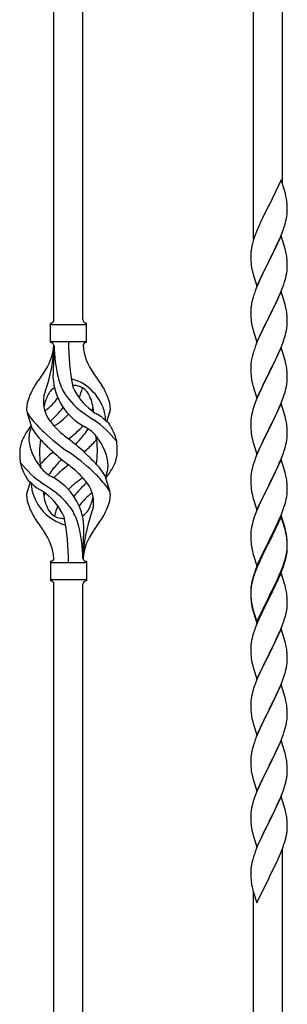
# Model space of a CAD drawing. Units: millimetres. Extents: x 0 to 8280, y 0 to 5795.
# Drawn here: x 5058 to 5215, y 1144 to 1723 of the extents above; entities that cross this region are included whole.
import ezdxf

# ---------------------------------------------------------------- set-up
doc = ezdxf.new("R2010")
doc.units = ezdxf.units.MM
doc.layers.add('YKK_A1', color=4, linetype='Continuous', lineweight=30)

msp = doc.modelspace()

# ---------------------------------------------------------------- linework, layer by layer
at = {"layer": 'YKK_A1', "linetype": 'Continuous'}
for p, q in [((5078.46, 1546.47), (5078.46, 1895.05)), ((5095.46, 1546.47), (5095.46, 1887.4)), ((5195.46, 1593.73), (5195.46, 1842.4)), ((5212.46, 1626.64), (5212.46, 1834.75)), ((5211.86, 1628.68), (5204.64, 1613.82)), ((5214.25, 1620.55), (5211.86, 1628.68)), ((5214.59, 1619.14), (5214.25, 1620.55)), ((5215.25, 1614.27), (5215.14, 1615.68)), ((5204.3, 1613.15), (5201.69, 1607.96)), ((5204.64, 1613.82), (5204.3, 1613.15)), ((5215.31, 1613.03), (5215.25, 1614.27)), ((5215.28, 1608.53), (5215.34, 1609.36)), ((5215.35, 1611.3), (5215.31, 1613.03)), ((5215.34, 1609.36), (5215.36, 1610.15)), ((5215.36, 1610.15), (5215.35, 1611.3)), ((5199.91, 1604.22), (5198.81, 1601.76)), ((5200.58, 1605.66), (5199.91, 1604.22)), ((5201.69, 1607.96), (5200.58, 1605.66)), ((5214.04, 1602.56), (5214.56, 1604.48)), ((5214.56, 1604.48), (5214.87, 1605.88)), ((5214.87, 1605.88), (5215.11, 1607.23)), ((5215.11, 1607.23), (5215.28, 1608.53)), ((5197.34, 1598.23), (5196.75, 1596.71)), ((5198.81, 1601.76), (5197.34, 1598.23)), ((5211.94, 1596.54), (5212.9, 1599.07)), ((5212.9, 1599.07), (5213.59, 1601.08)), ((5213.59, 1601.08), (5214.04, 1602.56)), ((5195.38, 1592.71), (5194.96, 1591.25)), ((5196.02, 1594.69), (5195.38, 1592.71)), ((5196.75, 1596.71), (5196.02, 1594.69)), ((5211.86, 1595.81), (5204.64, 1580.95)), ((5208.92, 1589.59), (5210.47, 1593.01)), ((5210.47, 1593.01), (5210.9, 1594.01)), ((5210.9, 1594.01), (5211.94, 1596.54)), ((5214.13, 1588.16), (5211.86, 1595.81)), ((5193.97, 1585.83), (5193.92, 1585.01)), ((5194.32, 1588.44), (5194.1, 1587.1)), ((5194.61, 1589.82), (5194.32, 1588.44)), ((5194.96, 1591.25), (5194.61, 1589.82)), ((5206.52, 1584.67), (5208.92, 1589.59)), ((5214.38, 1587.21), (5214.13, 1588.16)), ((5214.59, 1586.27), (5214.38, 1587.21)), ((5193.92, 1585.01), (5193.92, 1584.62)), ((5193.92, 1584.62), (5193.94, 1582.76)), ((5193.94, 1582.76), (5193.97, 1581.75)), ((5193.97, 1581.75), (5194.01, 1580.8)), ((5194.01, 1580.8), (5194.09, 1579.64)), ((5197.41, 1566.09), (5204.64, 1580.95)), ((5204.3, 1580.28), (5201.47, 1574.64)), ((5204.64, 1580.95), (5204.3, 1580.28)), ((5204.64, 1580.95), (5204.81, 1581.28)), ((5204.81, 1581.28), (5206.52, 1584.67)), ((5215.25, 1581.4), (5215.14, 1582.81)), ((5215.31, 1580.16), (5215.25, 1581.4)), ((5215.35, 1578.43), (5215.31, 1580.16)), ((5194.26, 1578.05), (5194.41, 1577.06)), ((5194.41, 1577.06), (5194.58, 1576.11)), ((5194.58, 1576.11), (5194.68, 1575.64)), ((5194.68, 1575.64), (5194.9, 1574.7)), ((5194.9, 1574.7), (5195.15, 1573.74)), ((5201.47, 1574.64), (5199.91, 1571.35)), ((5215.04, 1573.91), (5215.23, 1575.23)), ((5215.34, 1576.48), (5215.36, 1577.28)), ((5215.36, 1577.28), (5215.35, 1578.43)), ((5195.15, 1573.74), (5197.41, 1566.09)), ((5198.81, 1568.89), (5197.34, 1565.36)), ((5199.91, 1571.35), (5198.81, 1568.89)), ((5213.25, 1567.21), (5213.74, 1568.7)), ((5214.44, 1571.13), (5214.78, 1572.55)), ((5214.78, 1572.55), (5215.04, 1573.91)), ((5197.34, 1565.36), (5196.56, 1563.33)), ((5211.86, 1562.94), (5204.64, 1548.08)), ((5211.33, 1562.15), (5212.53, 1565.19)), ((5214.13, 1555.3), (5211.86, 1562.94)), ((5212.53, 1565.19), (5213.25, 1567.21)), ((5194.61, 1556.95), (5194.32, 1555.56)), ((5195.1, 1558.86), (5194.61, 1556.95)), ((5195.53, 1560.33), (5195.1, 1558.86)), ((5208.03, 1554.85), (5209.14, 1557.2)), ((5209.14, 1557.2), (5210.25, 1559.64)), ((5210.25, 1559.64), (5211.33, 1562.15)), ((5193.97, 1552.96), (5193.92, 1552.14)), ((5193.92, 1552.14), (5193.92, 1551.74)), ((5193.92, 1551.74), (5193.94, 1549.88)), ((5194.32, 1555.56), (5194.1, 1554.23)), ((5204.81, 1548.41), (5206.52, 1551.8)), ((5206.52, 1551.8), (5208.03, 1554.85)), ((5214.38, 1554.34), (5214.13, 1555.3)), ((5214.59, 1553.4), (5214.38, 1554.34)), ((5193.94, 1549.88), (5193.97, 1548.87)), ((5193.97, 1548.87), (5194.01, 1547.93)), ((5194.01, 1547.93), (5194.11, 1546.49)), ((5194.11, 1546.49), (5194.26, 1545.18)), ((5197.41, 1533.22), (5204.64, 1548.08)), ((5204.47, 1547.75), (5201.69, 1542.22)), ((5204.64, 1548.08), (5204.47, 1547.75)), ((5204.64, 1548.08), (5204.81, 1548.41)), ((5215.25, 1548.53), (5215.14, 1549.95)), ((5215.31, 1547.29), (5215.25, 1548.53)), ((5215.35, 1545.56), (5215.31, 1547.29)), ((5215.36, 1544.42), (5215.35, 1545.56)), ((5076.46, 1532.97), (5076.46, 1544.47)), ((5077.21, 1543.72), (5096.71, 1543.72)), ((5097.46, 1544.47), (5097.46, 1544.47)), ((5097.46, 1532.97), (5097.46, 1544.47)), ((5194.26, 1545.18), (5194.41, 1544.19)), ((5194.9, 1541.82), (5195.15, 1540.87)), ((5195.15, 1540.87), (5197.41, 1533.22)), ((5200.36, 1539.44), (5199.91, 1538.48)), ((5201.69, 1542.22), (5200.36, 1539.44)), ((5214.56, 1538.74), (5214.87, 1540.14)), ((5214.87, 1540.14), (5215.11, 1541.49)), ((5215.11, 1541.49), (5215.28, 1542.79)), ((5215.28, 1542.79), (5215.34, 1543.62)), ((5215.34, 1543.62), (5215.36, 1544.42)), ((5077.21, 1533.72), (5096.71, 1533.72)), ((5198.16, 1534.52), (5197.14, 1531.99)), ((5199.91, 1538.48), (5198.16, 1534.52)), ((5212.9, 1533.33), (5213.59, 1535.34)), ((5213.59, 1535.34), (5214.04, 1536.82)), ((5214.04, 1536.82), (5214.56, 1538.74)), ((5078.46, 1531.36), (5078.46, 1522.95)), ((5197.14, 1531.99), (5196.56, 1530.47)), ((5211.86, 1530.07), (5204.64, 1515.21)), ((5210.69, 1527.77), (5211.53, 1529.79)), ((5211.53, 1529.79), (5212.9, 1533.33)), ((5214.13, 1522.42), (5211.86, 1530.07)), ((5194.4, 1523.15), (5194.16, 1521.8)), ((5194.72, 1524.55), (5194.4, 1523.15)), ((5195.1, 1525.99), (5194.72, 1524.55)), ((5195.53, 1527.46), (5195.1, 1525.99)), ((5208.03, 1521.98), (5209.14, 1524.33)), ((5209.14, 1524.33), (5210.69, 1527.77)), ((5214.38, 1521.47), (5214.13, 1522.42)), ((5193.94, 1519.68), (5193.92, 1518.88)), ((5193.92, 1518.88), (5193.94, 1517.02)), ((5194, 1520.51), (5193.94, 1519.68)), ((5193.94, 1517.02), (5193.97, 1516.01)), ((5194.16, 1521.8), (5194, 1520.51)), ((5204.81, 1515.54), (5206.52, 1518.93)), ((5206.52, 1518.93), (5208.03, 1521.98)), ((5214.59, 1520.53), (5214.38, 1521.47)), ((5215.25, 1515.66), (5215.14, 1517.07)), ((5193.97, 1516.01), (5194.01, 1515.07)), ((5194.01, 1515.07), (5194.09, 1513.9)), ((5194.26, 1512.31), (5194.41, 1511.32)), ((5197.41, 1500.35), (5204.64, 1515.21)), ((5204.3, 1514.54), (5201.47, 1508.9)), ((5204.64, 1515.21), (5204.3, 1514.54)), ((5204.64, 1515.21), (5204.81, 1515.54)), ((5215.31, 1514.42), (5215.25, 1515.66)), ((5215.28, 1509.92), (5215.34, 1510.75)), ((5215.35, 1512.69), (5215.31, 1514.42)), ((5215.34, 1510.75), (5215.36, 1511.55)), ((5215.36, 1511.55), (5215.35, 1512.69)), ((5194.9, 1508.96), (5195.21, 1507.76)), ((5195.21, 1507.76), (5197.41, 1500.35)), ((5200.14, 1506.1), (5198.81, 1503.15)), ((5201.47, 1508.9), (5200.14, 1506.1)), ((5214.04, 1503.95), (5214.56, 1505.87)), ((5214.56, 1505.87), (5214.87, 1507.27)), ((5214.87, 1507.27), (5215.11, 1508.62)), ((5215.11, 1508.62), (5215.28, 1509.92)), ((5197.54, 1500.13), (5196.75, 1498.1)), ((5198.81, 1503.15), (5197.54, 1500.13)), ((5211.53, 1496.92), (5212.9, 1500.46)), ((5212.9, 1500.46), (5213.59, 1502.47)), ((5213.59, 1502.47), (5214.04, 1503.95)), ((5195.24, 1493.61), (5194.72, 1491.68)), ((5196.02, 1496.09), (5195.24, 1493.61)), ((5196.75, 1498.1), (5196.02, 1496.09)), ((5211.86, 1497.2), (5204.64, 1482.34)), ((5209.36, 1491.95), (5210.69, 1494.91)), ((5210.69, 1494.91), (5211.53, 1496.92)), ((5214.13, 1489.56), (5211.86, 1497.2)), ((5065.67, 1482.57), (5062.91, 1491.51)), ((5109.49, 1486.56), (5111.06, 1491.65)), ((5194, 1487.64), (5193.94, 1486.81)), ((5194.16, 1488.93), (5194, 1487.64)), ((5194.4, 1490.28), (5194.16, 1488.93)), ((5194.72, 1491.68), (5194.4, 1490.28)), ((5204.81, 1482.68), (5207.59, 1488.21)), ((5207.59, 1488.21), (5208.69, 1490.51)), ((5208.69, 1490.51), (5209.36, 1491.95)), ((5214.38, 1488.6), (5214.13, 1489.56)), ((5214.59, 1487.66), (5214.38, 1488.6)), ((5193.94, 1486.81), (5193.92, 1486.01)), ((5193.92, 1486.01), (5193.94, 1484.15)), ((5193.94, 1484.15), (5193.97, 1483.14)), ((5193.97, 1483.14), (5194.01, 1482.2)), ((5194.01, 1482.2), (5194.09, 1481.03)), ((5197.41, 1467.48), (5204.64, 1482.34)), ((5204.47, 1482.01), (5201.47, 1476.03)), ((5204.64, 1482.34), (5204.47, 1482.01)), ((5204.64, 1482.34), (5204.81, 1482.68)), ((5215.25, 1482.79), (5215.14, 1484.21)), ((5215.31, 1481.55), (5215.25, 1482.79)), ((5215.35, 1479.82), (5215.31, 1481.55)), ((5194.26, 1479.44), (5194.41, 1478.45)), ((5194.9, 1476.09), (5195.15, 1475.13)), ((5201.47, 1476.03), (5200.14, 1473.23)), ((5215.11, 1475.75), (5215.28, 1477.05)), ((5215.28, 1477.05), (5215.34, 1477.88)), ((5215.34, 1477.88), (5215.36, 1478.68)), ((5215.36, 1478.68), (5215.35, 1479.82)), ((5195.15, 1475.13), (5195.21, 1474.89)), ((5195.21, 1474.89), (5197.41, 1467.48)), ((5198.81, 1470.28), (5197.34, 1466.75)), ((5200.14, 1473.23), (5198.81, 1470.28)), ((5213.59, 1469.6), (5214.04, 1471.08)), ((5214.04, 1471.08), (5214.56, 1473)), ((5214.56, 1473), (5214.87, 1474.4)), ((5214.87, 1474.4), (5215.11, 1475.75)), ((5197.34, 1466.75), (5196.56, 1464.73)), ((5211.86, 1464.33), (5204.64, 1449.47)), ((5210.69, 1462.04), (5211.94, 1465.06)), ((5214.13, 1456.69), (5211.86, 1464.33)), ((5211.94, 1465.06), (5212.9, 1467.6)), ((5212.9, 1467.6), (5213.59, 1469.6)), ((5194.72, 1458.81), (5194.4, 1457.42)), ((5195.24, 1460.74), (5194.72, 1458.81)), ((5195.53, 1461.72), (5195.24, 1460.74)), ((5204.81, 1449.8), (5209.36, 1459.08)), ((5209.36, 1459.08), (5210.69, 1462.04)), ((5108.25, 1454.87), (5111.02, 1445.94)), ((5193.94, 1453.94), (5193.92, 1453.14)), ((5193.92, 1453.14), (5193.94, 1451.28)), ((5194, 1454.77), (5193.94, 1453.94)), ((5194.16, 1456.06), (5194, 1454.77)), ((5194.4, 1457.42), (5194.16, 1456.06)), ((5214.38, 1455.73), (5214.13, 1456.69)), ((5214.59, 1454.79), (5214.38, 1455.73)), ((5064.44, 1450.89), (5062.86, 1445.8)), ((5193.94, 1451.28), (5193.97, 1450.27)), ((5193.97, 1450.27), (5194.01, 1449.33)), ((5194.01, 1449.33), (5194.09, 1448.16)), ((5197.41, 1434.61), (5204.64, 1449.47)), ((5204.47, 1449.14), (5202.75, 1445.76)), ((5204.64, 1449.47), (5204.47, 1449.14)), ((5204.64, 1449.47), (5204.81, 1449.8)), ((5215.25, 1449.93), (5215.14, 1451.34)), ((5215.31, 1448.69), (5215.25, 1449.93)), ((5215.35, 1446.96), (5215.31, 1448.69)), ((5215.36, 1445.81), (5215.35, 1446.96)), ((5194.68, 1444.16), (5194.9, 1443.22)), ((5194.9, 1443.22), (5195.21, 1442.02)), ((5195.21, 1442.02), (5197.41, 1434.61)), ((5200.58, 1441.31), (5199.47, 1438.9)), ((5202.75, 1445.76), (5200.58, 1441.31)), ((5214.44, 1439.66), (5214.78, 1441.07)), ((5214.78, 1441.07), (5215.04, 1442.44)), ((5215.04, 1442.44), (5215.23, 1443.76)), ((5215.34, 1445.01), (5215.36, 1445.81)), ((5198.81, 1437.42), (5197.34, 1433.89)), ((5199.47, 1438.9), (5198.81, 1437.42)), ((5212.72, 1434.22), (5213.42, 1436.23)), ((5213.42, 1436.23), (5213.9, 1437.72)), ((5213.9, 1437.72), (5214.44, 1439.66)), ((5196.02, 1430.35), (5195.24, 1427.87)), ((5196.75, 1432.37), (5196.02, 1430.35)), ((5197.34, 1433.89), (5196.75, 1432.37)), ((5211.86, 1431.46), (5204.64, 1416.6)), ((5211.86, 1430.55), (5204.64, 1415.69)), ((5210.25, 1428.17), (5211.53, 1431.18)), ((5211.53, 1431.18), (5212.72, 1434.22)), ((5214.13, 1423.82), (5211.86, 1431.46)), ((5214.06, 1423.15), (5211.86, 1430.55)), ((5194.4, 1424.55), (5194.16, 1423.19)), ((5194.72, 1425.94), (5194.4, 1424.55)), ((5195.24, 1427.87), (5194.72, 1425.94)), ((5206.52, 1420.32), (5208.47, 1424.3)), ((5208.47, 1424.3), (5209.14, 1425.73)), ((5209.14, 1425.73), (5210.25, 1428.17)), ((5214.38, 1422.86), (5214.13, 1423.82)), ((5193.94, 1421.07), (5193.92, 1420.27)), ((5193.92, 1420.27), (5193.94, 1418.41)), ((5194, 1421.9), (5193.94, 1421.07)), ((5193.94, 1418.41), (5193.97, 1417.4)), ((5194.16, 1423.19), (5194, 1421.9)), ((5204.81, 1416.94), (5206.52, 1420.32)), ((5214.25, 1422.42), (5214.06, 1423.15)), ((5214.59, 1421.01), (5214.25, 1422.42)), ((5214.59, 1421.92), (5214.38, 1422.86)), ((5215.25, 1417.06), (5215.14, 1418.47)), ((5095.46, 1405.97), (5095.46, 1414.5)), ((5193.97, 1417.4), (5194.01, 1416.46)), ((5194.01, 1416.46), (5194.09, 1415.29)), ((5197.41, 1401.75), (5204.64, 1416.6)), ((5204.3, 1415.93), (5201.03, 1409.38)), ((5204.3, 1415.02), (5201.69, 1409.83)), ((5204.64, 1416.6), (5204.3, 1415.93)), ((5204.64, 1415.69), (5204.3, 1415.02)), ((5204.64, 1416.6), (5204.81, 1416.94)), ((5215.25, 1416.14), (5215.14, 1417.55)), ((5215.31, 1415.81), (5215.25, 1417.06)), ((5215.31, 1414.9), (5215.25, 1416.14)), ((5215.28, 1411.31), (5215.34, 1412.14)), ((5215.35, 1414.09), (5215.31, 1415.81)), ((5215.35, 1413.17), (5215.31, 1414.9)), ((5215.34, 1412.14), (5215.36, 1412.94)), ((5215.36, 1412.94), (5215.35, 1414.09)), ((5215.36, 1412.02), (5215.35, 1413.17)), ((5194.68, 1411.29), (5194.9, 1410.35)), ((5194.9, 1410.35), (5195.21, 1409.15)), ((5195.21, 1409.15), (5195.58, 1407.88)), ((5195.58, 1407.88), (5197.41, 1401.75)), ((5199.91, 1407.01), (5198.81, 1404.55)), ((5201.03, 1409.38), (5199.91, 1407.01)), ((5200.36, 1407.05), (5199.91, 1406.09)), ((5201.69, 1409.83), (5200.36, 1407.05)), ((5214.44, 1405.87), (5214.78, 1407.29)), ((5214.56, 1407.27), (5214.87, 1408.67)), ((5214.78, 1407.29), (5215.04, 1408.65)), ((5214.87, 1408.67), (5215.11, 1410.02)), ((5215.04, 1408.65), (5215.23, 1409.97)), ((5215.11, 1410.02), (5215.28, 1411.31)), ((5215.34, 1411.22), (5215.36, 1412.02)), ((5076.46, 1404.47), (5076.46, 1392.97)), ((5077.21, 1403.72), (5096.71, 1403.72)), ((5097.46, 1404.47), (5097.46, 1392.97)), ((5197.34, 1401.02), (5196.56, 1398.99)), ((5197.54, 1400.61), (5196.75, 1398.58)), ((5198.81, 1404.55), (5197.34, 1401.02)), ((5198.81, 1403.63), (5197.54, 1400.61)), ((5199.91, 1406.09), (5198.81, 1403.63)), ((5211.94, 1399.33), (5212.9, 1401.86)), ((5211.94, 1398.41), (5213.08, 1401.45)), ((5212.9, 1401.86), (5213.42, 1403.37)), ((5213.08, 1401.45), (5213.74, 1403.44)), ((5213.42, 1403.37), (5213.9, 1404.85)), ((5195.53, 1395.98), (5195.1, 1394.51)), ((5196.02, 1396.56), (5195.24, 1394.09)), ((5196.75, 1398.58), (5196.02, 1396.56)), ((5211.86, 1397.68), (5204.64, 1382.82)), ((5208.92, 1391.46), (5210.47, 1394.88)), ((5209.36, 1393.34), (5210.69, 1396.3)), ((5210.47, 1394.88), (5210.9, 1395.88)), ((5210.69, 1396.3), (5211.94, 1399.33)), ((5210.9, 1395.88), (5211.94, 1398.41)), ((5213.99, 1390.52), (5211.86, 1397.68)), ((5077.21, 1393.72), (5096.71, 1393.72)), ((5078.46, 1038.92), (5078.46, 1391.13)), ((5095.46, 1031.27), (5095.46, 1391.13)), ((5097.46, 1392.97), (5097.46, 1392.97)), ((5194.16, 1389.41), (5194, 1388.11)), ((5194.32, 1391.22), (5194.1, 1389.89)), ((5194.4, 1390.76), (5194.16, 1389.41)), ((5194.61, 1392.61), (5194.32, 1391.22)), ((5194.72, 1392.16), (5194.4, 1390.76)), ((5195.1, 1394.51), (5194.61, 1392.61)), ((5195.24, 1394.09), (5194.72, 1392.16)), ((5204.81, 1384.07), (5208.03, 1390.51)), ((5206.52, 1386.54), (5208.03, 1389.59)), ((5208.03, 1390.51), (5209.36, 1393.34)), ((5208.03, 1389.59), (5208.92, 1391.46)), ((5214.06, 1390.28), (5213.99, 1390.52)), ((5214.38, 1389.08), (5214.06, 1390.28)), ((5214.59, 1388.14), (5214.38, 1389.08)), ((5193.97, 1388.61), (5193.92, 1387.8)), ((5193.92, 1387.8), (5193.92, 1387.4)), ((5193.92, 1387.4), (5193.94, 1385.54)), ((5193.94, 1387.28), (5193.92, 1386.48)), ((5193.92, 1386.48), (5193.94, 1384.62)), ((5194, 1388.11), (5193.94, 1387.28)), ((5193.94, 1385.54), (5193.97, 1384.53)), ((5193.94, 1384.62), (5193.97, 1383.61)), ((5193.97, 1384.53), (5194.01, 1383.59)), ((5193.97, 1383.61), (5194.01, 1382.67)), ((5194.01, 1383.59), (5194.09, 1382.43)), ((5197.41, 1368.88), (5204.64, 1383.73)), ((5204.64, 1383.73), (5204.81, 1384.07)), ((5204.81, 1383.15), (5206.52, 1386.54)), ((5215.25, 1383.27), (5215.14, 1384.68)), ((5215.31, 1382.03), (5215.25, 1383.27)), ((5194.01, 1382.67), (5194.09, 1381.51)), ((5194.26, 1380.83), (5194.41, 1379.85)), ((5194.63, 1377.74), (5194.9, 1376.57)), ((5194.9, 1377.48), (5195.21, 1376.28)), ((5197.41, 1367.96), (5204.64, 1382.82)), ((5204.47, 1382.49), (5201.69, 1376.95)), ((5204.64, 1382.82), (5204.47, 1382.49)), ((5204.64, 1382.82), (5204.81, 1383.15)), ((5215.35, 1380.3), (5215.31, 1382.03)), ((5215.34, 1378.35), (5215.36, 1379.15)), ((5215.36, 1379.15), (5215.35, 1380.3)), ((5194.9, 1376.57), (5195.15, 1375.61)), ((5195.15, 1375.61), (5195.65, 1373.83)), ((5195.21, 1376.28), (5197.41, 1368.88)), ((5195.65, 1373.83), (5197.41, 1367.96)), ((5200.14, 1373.7), (5198.81, 1370.76)), ((5201.69, 1376.95), (5200.14, 1373.7)), ((5214.44, 1373), (5214.78, 1374.42)), ((5214.78, 1374.42), (5215.04, 1375.78)), ((5215.04, 1375.78), (5215.23, 1377.1)), ((5197.14, 1366.72), (5196.56, 1365.2)), ((5198.81, 1370.76), (5197.14, 1366.72)), ((5211.94, 1365.54), (5213.08, 1368.58)), ((5213.08, 1368.58), (5213.74, 1370.57)), ((5195.24, 1361.21), (5194.72, 1359.29)), ((5195.53, 1362.2), (5195.24, 1361.21)), ((5211.86, 1364.81), (5204.64, 1349.95)), ((5208.92, 1358.59), (5210.47, 1362.01)), ((5210.47, 1362.01), (5210.9, 1363.01)), ((5210.9, 1363.01), (5211.94, 1365.54)), ((5214.13, 1357.17), (5211.86, 1364.81)), ((5193.94, 1354.41), (5193.92, 1353.61)), ((5194, 1355.24), (5193.94, 1354.41)), ((5194.16, 1356.54), (5194, 1355.24)), ((5194.4, 1357.89), (5194.16, 1356.54)), ((5194.72, 1359.29), (5194.4, 1357.89)), ((5206.52, 1353.67), (5208.03, 1356.72)), ((5208.03, 1356.72), (5208.92, 1358.59)), ((5214.38, 1356.21), (5214.13, 1357.17)), ((5214.59, 1355.27), (5214.38, 1356.21)), ((5193.92, 1353.61), (5193.94, 1351.75)), ((5193.94, 1351.75), (5193.97, 1350.74)), ((5193.97, 1350.74), (5194.01, 1349.8)), ((5194.01, 1349.8), (5194.09, 1348.64)), ((5197.41, 1335.09), (5204.64, 1349.95)), ((5204.12, 1348.93), (5201.47, 1343.64)), ((5204.64, 1349.95), (5204.12, 1348.93)), ((5204.64, 1349.95), (5204.81, 1350.28)), ((5204.81, 1350.28), (5206.52, 1353.67)), ((5215.25, 1350.4), (5215.14, 1351.82)), ((5215.31, 1349.16), (5215.25, 1350.4)), ((5215.35, 1347.43), (5215.31, 1349.16)), ((5194.26, 1347.05), (5194.41, 1346.06)), ((5194.9, 1343.69), (5195.15, 1342.74)), ((5195.15, 1342.74), (5197.41, 1335.09)), ((5201.47, 1343.64), (5200.36, 1341.31)), ((5214.87, 1342.01), (5215.11, 1343.36)), ((5215.11, 1343.36), (5215.28, 1344.66)), ((5215.28, 1344.66), (5215.34, 1345.49)), ((5215.34, 1345.49), (5215.36, 1346.29)), ((5215.36, 1346.29), (5215.35, 1347.43)), ((5199.25, 1338.89), (5197.54, 1334.87)), ((5200.36, 1341.31), (5199.25, 1338.89)), ((5213.42, 1336.71), (5214.04, 1338.69)), ((5214.04, 1338.69), (5214.56, 1340.61)), ((5214.56, 1340.61), (5214.87, 1342.01)), ((5196.75, 1332.84), (5196.02, 1330.83)), ((5197.54, 1334.87), (5196.75, 1332.84)), ((5211.86, 1331.94), (5204.64, 1317.08)), ((5210.25, 1328.65), (5211.33, 1331.15)), ((5211.33, 1331.15), (5212.72, 1334.7)), ((5214.13, 1324.29), (5211.86, 1331.94)), ((5212.72, 1334.7), (5213.42, 1336.71)), ((5194.72, 1326.42), (5194.4, 1325.03)), ((5195.24, 1328.35), (5194.72, 1326.42)), ((5196.02, 1330.83), (5195.24, 1328.35)), ((5204.81, 1317.41), (5208.92, 1325.72)), ((5208.92, 1325.72), (5210.25, 1328.65)), ((5193.94, 1321.55), (5193.92, 1320.75)), ((5193.92, 1320.75), (5193.94, 1318.89)), ((5194, 1322.38), (5193.94, 1321.55)), ((5194.16, 1323.67), (5194, 1322.38)), ((5194.4, 1325.03), (5194.16, 1323.67)), ((5214.38, 1323.34), (5214.13, 1324.29)), ((5214.59, 1322.4), (5214.38, 1323.34)), ((5193.94, 1318.89), (5193.97, 1317.88)), ((5193.97, 1317.88), (5194.01, 1316.94)), ((5194.01, 1316.94), (5194.09, 1315.77)), ((5197.41, 1302.22), (5204.64, 1317.08)), ((5204.3, 1316.41), (5201.69, 1311.22)), ((5204.64, 1317.08), (5204.3, 1316.41)), ((5204.64, 1317.08), (5204.81, 1317.41)), ((5215.25, 1317.53), (5215.14, 1318.95)), ((5215.31, 1316.29), (5215.25, 1317.53)), ((5215.35, 1314.56), (5215.31, 1316.29)), ((5215.36, 1313.42), (5215.35, 1314.56)), ((5194.63, 1312), (5194.9, 1310.83)), ((5194.9, 1310.83), (5195.15, 1309.87)), ((5195.15, 1309.87), (5197.41, 1302.22)), ((5200.58, 1308.92), (5199.91, 1307.48)), ((5201.69, 1311.22), (5200.58, 1308.92)), ((5214.96, 1309.6), (5215.18, 1310.93)), ((5198.81, 1305.02), (5197.14, 1300.99)), ((5199.91, 1307.48), (5198.81, 1305.02)), ((5212.34, 1300.82), (5213.08, 1302.84)), ((5213.08, 1302.84), (5213.59, 1304.34)), ((5213.59, 1304.34), (5214.18, 1306.3)), ((5214.18, 1306.3), (5214.56, 1307.74)), ((5195.53, 1296.46), (5195.1, 1294.99)), ((5197.14, 1300.99), (5196.56, 1299.47)), ((5211.86, 1299.07), (5204.64, 1284.22)), ((5210.25, 1295.78), (5211.12, 1297.78)), ((5211.12, 1297.78), (5212.34, 1300.82)), ((5214.06, 1291.67), (5211.86, 1299.07)), ((5194.32, 1291.7), (5194.1, 1290.36)), ((5194.61, 1293.08), (5194.32, 1291.7)), ((5195.1, 1294.99), (5194.61, 1293.08)), ((5206.73, 1288.35), (5208.25, 1291.45)), ((5208.25, 1291.45), (5208.92, 1292.86)), ((5208.92, 1292.86), (5210.25, 1295.78)), ((5214.25, 1290.95), (5214.06, 1291.67)), ((5214.59, 1289.53), (5214.25, 1290.95)), ((5193.97, 1289.09), (5193.92, 1288.27)), ((5193.92, 1288.27), (5193.92, 1287.88)), ((5193.92, 1287.88), (5193.94, 1286.02)), ((5193.94, 1286.02), (5193.97, 1285.01)), ((5193.97, 1285.01), (5194.01, 1284.07)), ((5204.81, 1284.55), (5206.73, 1288.35)), ((5215.25, 1284.66), (5215.14, 1286.08)), ((5194.01, 1284.07), (5194.11, 1282.63)), ((5194.11, 1282.63), (5194.26, 1281.31)), ((5194.26, 1281.31), (5194.41, 1280.32)), ((5194.41, 1280.32), (5194.58, 1279.37)), ((5194.58, 1279.37), (5194.68, 1278.9)), ((5197.41, 1269.35), (5204.64, 1284.22)), ((5202.12, 1279.23), (5200.36, 1275.58)), ((5204.47, 1283.89), (5202.12, 1279.23)), ((5204.64, 1284.22), (5204.47, 1283.89)), ((5204.64, 1284.22), (5204.81, 1284.55)), ((5215.31, 1283.42), (5215.25, 1284.66)), ((5215.35, 1281.69), (5215.31, 1283.42)), ((5215.34, 1279.75), (5215.36, 1280.55)), ((5215.36, 1280.55), (5215.35, 1281.69)), ((5194.68, 1278.9), (5194.9, 1277.96)), ((5194.9, 1277.96), (5195.15, 1277)), ((5195.15, 1277), (5197.41, 1269.35)), ((5199.91, 1274.61), (5198.81, 1272.15)), ((5200.36, 1275.58), (5199.91, 1274.61)), ((5214.44, 1274.4), (5214.78, 1275.81)), ((5214.78, 1275.81), (5215.04, 1277.18)), ((5215.04, 1277.18), (5215.23, 1278.49)), ((5197.54, 1269.13), (5196.75, 1267.1)), ((5198.81, 1272.15), (5197.54, 1269.13)), ((5211.94, 1266.94), (5213.08, 1269.97)), ((5213.08, 1269.97), (5213.74, 1271.97)), ((5195.24, 1262.61), (5194.72, 1260.68)), ((5196.02, 1265.09), (5195.24, 1262.61)), ((5196.75, 1267.1), (5196.02, 1265.09)), ((5211.86, 1266.2), (5204.64, 1251.34)), ((5208.92, 1259.99), (5210.47, 1263.41)), ((5210.47, 1263.41), (5210.9, 1264.41)), ((5210.9, 1264.41), (5211.94, 1266.94)), ((5214.13, 1258.56), (5211.86, 1266.2)), ((5194, 1256.64), (5193.94, 1255.81)), ((5194.16, 1257.93), (5194, 1256.64)), ((5194.4, 1259.28), (5194.16, 1257.93)), ((5194.72, 1260.68), (5194.4, 1259.28)), ((5206.52, 1255.06), (5208.03, 1258.12)), ((5208.03, 1258.12), (5208.92, 1259.99)), ((5214.38, 1257.6), (5214.13, 1258.56)), ((5214.59, 1256.66), (5214.38, 1257.6)), ((5193.94, 1255.81), (5193.92, 1255.01)), ((5193.92, 1255.01), (5193.94, 1253.15)), ((5193.94, 1253.15), (5193.97, 1252.14)), ((5193.97, 1252.14), (5194.01, 1251.19)), ((5194.01, 1251.19), (5194.11, 1249.75)), ((5197.41, 1236.48), (5204.64, 1251.34)), ((5204.47, 1251.01), (5201.47, 1245.03)), ((5204.64, 1251.34), (5204.47, 1251.01)), ((5204.64, 1251.34), (5204.81, 1251.67)), ((5204.81, 1251.67), (5206.52, 1255.06)), ((5215.25, 1251.8), (5215.14, 1253.21)), ((5215.31, 1250.55), (5215.25, 1251.8)), ((5215.35, 1248.83), (5215.31, 1250.55)), ((5194.11, 1249.75), (5194.26, 1248.44)), ((5194.63, 1246.26), (5194.9, 1245.09)), ((5194.9, 1245.09), (5195.15, 1244.13)), ((5201.47, 1245.03), (5200.36, 1242.71)), ((5214.78, 1242.94), (5215.04, 1244.31)), ((5215.04, 1244.31), (5215.23, 1245.62)), ((5215.34, 1246.88), (5215.36, 1247.68)), ((5215.36, 1247.68), (5215.35, 1248.83)), ((5195.15, 1244.13), (5197.41, 1236.48)), ((5199.25, 1240.28), (5198.16, 1237.78)), ((5200.36, 1242.71), (5199.25, 1240.28)), ((5213.42, 1238.1), (5213.9, 1239.59)), ((5213.9, 1239.59), (5214.44, 1241.53)), ((5214.44, 1241.53), (5214.78, 1242.94)), ((5197.14, 1235.25), (5196.56, 1233.73)), ((5198.16, 1237.78), (5197.14, 1235.25)), ((5210.25, 1230.04), (5211.53, 1233.05)), ((5211.53, 1233.05), (5212.72, 1236.09)), ((5212.46, 978.61), (5212.46, 1235.44)), ((5212.72, 1236.09), (5213.42, 1238.1)), ((5194.61, 1227.34), (5194.32, 1225.96)), ((5195.1, 1229.25), (5194.61, 1227.34)), ((5195.53, 1230.72), (5195.1, 1229.25)), ((5208.47, 1226.17), (5209.14, 1227.59)), ((5209.14, 1227.59), (5210.25, 1230.04)), ((5193.97, 1223.35), (5193.92, 1222.53)), ((5193.92, 1222.53), (5193.92, 1222.13)), ((5193.92, 1222.13), (5193.94, 1220.28)), ((5194.32, 1225.96), (5194.1, 1224.62)), ((5204.81, 1218.8), (5206.52, 1222.19)), ((5206.52, 1222.19), (5208.47, 1226.17)), ((5193.94, 1220.28), (5193.97, 1219.27)), ((5193.97, 1219.27), (5194.01, 1218.33)), ((5194.01, 1218.33), (5194.09, 1217.16)), ((5197.41, 1203.62), (5204.64, 1218.47)), ((5204.64, 1218.47), (5204.81, 1218.8)), ((5194.68, 1213.16), (5194.9, 1212.22)), ((5194.9, 1212.22), (5195.21, 1211.02)), ((5195.21, 1211.02), (5195.58, 1209.75)), ((5195.46, 986.26), (5195.46, 1210.14)), ((5195.58, 1209.75), (5197.41, 1203.62))]:
    msp.add_line(p, q, dxfattribs=at)
for centre, radius, start, end in [((5173.13, 1610.43), 42.37, 9.56725, 11.859), ((5170.28, 1610.83), 45.12, 6.17603, 8.46779), ((5225.9, 1583.22), 32.04, 173.03232, 175.32407), ((5173.13, 1577.56), 42.37, 9.56725, 11.859), ((5170.28, 1577.96), 45.12, 6.17603, 8.46779), ((5233.92, 1583.09), 39.98, 184.9569, 187.24866), ((5183.91, 1578.48), 31.49, 354.07159, 356.36334), ((5153.35, 1587.42), 63.23, 342.78424, 345.07599), ((5271.17, 1536.08), 79.42, 159.93435, 162.22611), ((5225.9, 1550.35), 32.04, 173.03232, 175.32407), ((5173, 1544.69), 42.49, 9.53591, 11.82766), ((5170.4, 1545.09), 45, 6.19632, 8.48807), ((5076.46, 1546.47), 2, 270, 0), ((5097.46, 1546.47), 2, 180, 270), ((5077.21, 1544.47), 0.75, 180, 270), ((5096.71, 1544.47), 0.75, 270, 0), ((5253.77, 1555.25), 60.39, 190.55951, 192.85127), ((5077.21, 1532.97), 0.75, 90, 180), ((5232.32, 1533.68), 145.36, 180, 190.6306), ((5096.71, 1532.97), 0.75, 0, 90), ((5047.27, 1533.68), 31.19, 323.17467, 355.94919), ((4991.8, 1533.68), 86.66, 340.23431, 358.41492), ((5076.46, 1530.97), 2, 10.16156, 90), ((5170.78, 1533.68), 92.31, 181.52419, 193.18942), ((5097.46, 1530.97), 2, 90, 164.14009), ((5126.65, 1533.68), 31.19, 184.05081, 216.82533), ((5271.17, 1503.22), 79.42, 159.93435, 162.22611), ((4843.97, 1549.57), 236, 353.04298, 353.52282), ((5176.32, 1512.52), 98.45, 175.07152, 179.99819), ((5173.13, 1511.82), 42.37, 9.56725, 11.859), ((5170.28, 1512.22), 45.12, 6.17603, 8.46779), ((5160.77, 1448.69), 110.6, 143.17467, 147.68855), ((5113.05, 1514.58), 35.24, 183.34265, 242.13298), ((5114.98, 1520.6), 35, 193.18942, 208.7026), ((5086.96, 1504.06), 7.83, 73.29857, 77.6892), ((5081.18, 1484.79), 27.95, 13.24494, 73.29857), ((5013.16, 1448.69), 110.6, 32.31145, 36.82533), ((5234.05, 1517.35), 40.1, 184.93791, 187.22967), ((5253.77, 1522.39), 60.39, 190.55951, 192.85127), ((5103.71, 1485.2), 42.86, 148.16484, 158.53975), ((5083.71, 1498.04), 9.72, 120.52997, 157.70335), ((5086.96, 1473.09), 34.89, 82.56402, 86.21191), ((5121.92, 1521.61), 35.65, 204.43902, 233.34517), ((5090.22, 1498.04), 9.72, 22.29665, 82.56402), ((5060.88, 1514.58), 35.24, 336.45335, 346.59402), ((5070.22, 1485.2), 42.86, 21.46025, 31.83516), ((5082.74, 1493.33), 20.37, 158.24294, 178.29101), ((5090.96, 1498.28), 18.71, 174.78441, 215.99976), ((5080.77, 1499.89), 8.44, 161.9432, 179.41884), ((5095.27, 1491.39), 23.01, 153.31057, 171.00183), ((5106.29, 1492.54), 34.99, 160.23431, 163.44692), ((5052.01, 1521.61), 35.65, 306.65483, 323.697), ((5118.32, 1524.77), 39.99, 211.64581, 232.6942), ((5078.66, 1491.39), 23.01, 2.12138, 26.68943), ((5091.19, 1493.33), 20.37, 1.70899, 21.75706), ((5068.2, 1493.97), 5.82, 180.31646, 206.55466), ((5014.88, 1551.07), 89.01, 313.63646, 320.62742), ((5060.34, 1513.44), 30, 321.10422, 321.64563), ((5082.96, 1498.28), 18.71, 343.10144, 349.88743), ((5105.73, 1493.97), 5.82, 336.47944, 359.68354), ((5105.73, 1493.97), 5.82, 339.06701, 359.68354), ((5092.89, 1510.22), 35.34, 211.95808, 220.29667), ((5125.57, 1537.01), 77.6, 219.77998, 226.97396), ((5060, 1509.64), 21.29, 307.86099, 308.64916), ((5060.88, 1514.58), 35.24, 299.90674, 317.75001), ((5171.14, 1593.43), 126.61, 232.51294, 236.77526), ((5113.93, 1509.64), 21.29, 231.35084, 242.52611), ((5070.17, 1440.36), 56.76, 37.42348, 56.17454), ((5054.86, 1416.4), 89.18, 54.34841, 56.47976), ((5136.45, 1520.18), 43.1, 226.60602, 232.72376), ((5093.31, 1487.75), 15.47, 0.16125, 12.84503), ((5092.84, 1488.29), 15.94, 355.95326, 358.21072), ((5173.13, 1478.96), 42.37, 9.56725, 11.859), ((5099.33, 1457.22), 43.58, 141.65335, 155.05403), ((5081.59, 1476.22), 17.87, 155.41479, 179.6782), ((5098.14, 1501.45), 37.56, 210.17233, 223.90685), ((5108.42, 1510.92), 40.26, 215.95698, 226.78927), ((5141.61, 1546.12), 88.65, 226.72917, 231.93074), ((5032.31, 1546.12), 88.65, 308.06926, 313.27083), ((5065.51, 1510.92), 40.26, 313.32084, 318.10493), ((5070.37, 1500.12), 33.41, 320.2291, 327.61914), ((5086.77, 1464.71), 21.13, 42.35716, 62.33699), ((5104.84, 1480.9), 7.43, 22.74375, 42.1776), ((5076.32, 1463.81), 40.61, 24.39994, 29.43962), ((5170.28, 1479.35), 45.12, 6.17603, 8.46779), ((5085.05, 1477.06), 21.34, 181.99484, 202.98674), ((5120.16, 1469.4), 50.14, 172.36454, 180.77406), ((5157.52, 1570.96), 124.22, 226.88713, 235.38939), ((4992.29, 1353.23), 155.29, 48.05021, 52.44025), ((4972.84, 1581.43), 160.39, 317.49136, 320.19425), ((5077.16, 1498.33), 34.55, 315.58399, 319.63474), ((5072.31, 1453.68), 39.28, 22.52243, 40.03888), ((5087.94, 1473.69), 15.71, 8.03676, 16.7161), ((5062.83, 1469.99), 41.1, 358.23085, 8.23875), ((5097.28, 1471.96), 18.2, 9.04109, 28.27904), ((5233.92, 1484.49), 39.98, 184.9569, 187.24866), ((5253.77, 1489.52), 60.39, 190.55951, 192.85127), ((5076.66, 1468.42), 18.31, 156.9167, 179.04581), ((5164.25, 1564.97), 129.23, 223.86787, 228.13301), ((5041.78, 1533.06), 84.14, 310.16455, 315.54952), ((5097.28, 1471.96), 18.2, 4.92156, 9.04109), ((5059.74, 1469.28), 55.84, 359.4307, 4.36175), ((5114.19, 1468.17), 55.84, 179.43508, 184.36175), ((5101.62, 1483.77), 39.28, 202.52243, 220.03888), ((5111.1, 1467.46), 41.1, 178.23085, 188.23875), ((5132.14, 1404.39), 84.14, 130.16455, 135.54952), ((5181.64, 1584.22), 155.29, 228.05021, 232.44025), ((5201.09, 1356.02), 160.39, 137.49136, 140.19425), ((5016.41, 1366.49), 124.22, 46.88713, 55.38939), ((5009.67, 1372.48), 129.23, 43.86787, 48.13301), ((5053.76, 1468.05), 50.14, 352.36454, 0.77406), ((5088.88, 1460.39), 21.34, 1.99484, 22.98674), ((5097.27, 1469.03), 18.31, 336.9167, 359.04581), ((5271.17, 1437.48), 79.42, 159.93435, 162.22611), ((5076.65, 1465.49), 18.2, 184.92156, 189.04109), ((5076.65, 1465.49), 18.2, 189.04109, 208.27904), ((5103.76, 1497.09), 56.76, 217.42348, 236.17454), ((5096.76, 1439.12), 34.55, 135.58399, 139.63474), ((5085.98, 1463.76), 15.71, 188.03676, 196.7161), ((5087.16, 1472.74), 21.13, 222.35716, 242.33699), ((5103.55, 1437.33), 33.41, 140.2291, 147.61914), ((5141.61, 1391.33), 88.65, 128.06926, 133.27083), ((5032.31, 1391.33), 88.65, 46.72917, 51.93074), ((5075.78, 1436), 37.56, 30.17233, 43.90685), ((5092.34, 1461.23), 17.87, 335.41479, 359.6782), ((5074.6, 1480.23), 43.58, 321.65335, 335.05403), ((5097.6, 1473.64), 40.61, 204.39994, 209.43962), ((5069.09, 1456.55), 7.43, 202.74375, 222.1776), ((5060.88, 1422.87), 35.24, 3.34265, 62.13298), ((5108.42, 1426.53), 40.26, 133.32084, 138.10493), ((5113.05, 1422.87), 35.24, 119.90674, 137.75001), ((5065.51, 1426.53), 40.26, 35.95698, 46.78927), ((5048.36, 1400.44), 77.6, 39.77998, 46.97396), ((5173.13, 1446.09), 42.37, 9.56725, 11.859), ((5170.4, 1446.49), 45, 6.19632, 8.48807), ((5037.48, 1417.27), 43.1, 46.60602, 52.72376), ((5081.09, 1449.16), 15.94, 175.95326, 178.21072), ((5080.62, 1449.7), 15.47, 180.16125, 192.84503), ((5119.07, 1521.05), 89.18, 234.34841, 236.47976), ((5002.79, 1344.02), 126.61, 52.51294, 56.77526), ((5159.05, 1386.38), 89.01, 133.63646, 140.62742), ((5082.96, 1439.17), 18.71, 354.78441, 35.99976), ((5081.03, 1427.23), 35.34, 31.95808, 40.29667), ((5233.92, 1451.62), 39.98, 184.9569, 187.24866), ((5068.2, 1443.48), 5.82, 156.47944, 179.68354), ((5068.2, 1443.48), 5.82, 159.06701, 179.68354), ((5082.74, 1444.12), 20.37, 181.70899, 201.75706), ((5092.74, 1452.66), 27.95, 193.24494, 253.29857), ((5060, 1427.81), 21.29, 51.35084, 62.52611), ((5095.27, 1446.06), 23.01, 182.12138, 206.68943), ((5090.96, 1439.17), 18.71, 163.10144, 169.88743), ((5052.01, 1415.84), 35.65, 24.43902, 53.34517), ((5055.61, 1412.68), 39.99, 31.64581, 52.6942), ((5113.59, 1424.01), 30, 141.10422, 141.64563), ((5121.92, 1415.84), 35.65, 126.65483, 143.697), ((5078.66, 1446.06), 23.01, 333.31057, 351.00183), ((5113.93, 1427.81), 21.29, 127.86099, 128.64916), ((5091.19, 1444.12), 20.37, 338.24294, 358.29101), ((5105.73, 1443.48), 5.82, 0.31646, 26.55466), ((5254.84, 1455.86), 61.29, 188.71993, 191.01168), ((5183.91, 1447.01), 31.49, 354.07159, 356.36334), ((5103.71, 1452.25), 42.86, 201.46025, 211.83516), ((5083.71, 1439.41), 9.72, 202.29665, 262.56402), ((5113.05, 1422.87), 35.24, 156.45335, 166.59402), ((5090.22, 1439.41), 9.72, 300.52997, 337.70335), ((5093.16, 1437.56), 8.44, 341.9432, 359.41884), ((5070.22, 1452.25), 42.86, 328.16484, 338.53975), ((5160.77, 1488.76), 110.6, 212.31145, 216.82533), ((5086.96, 1464.36), 34.89, 262.56402, 266.21191), ((4941.6, 1403.77), 145.36, 0, 10.6306), ((5058.95, 1416.85), 35, 13.18942, 28.7026), ((5182.12, 1403.77), 86.66, 160.23431, 178.5436), ((5067.64, 1444.91), 34.99, 340.23431, 343.44692), ((5013.16, 1488.76), 110.6, 323.17467, 327.68855), ((5086.96, 1433.39), 7.83, 253.29857, 257.6892), ((5003.15, 1403.77), 92.31, 1.36422, 13.18942), ((4997.61, 1424.92), 98.45, 355.07152, 359.99819), ((5047.27, 1403.77), 31.19, 4.05081, 36.82533), ((5126.65, 1403.77), 31.19, 143.17467, 175.94919), ((5173.13, 1413.22), 42.37, 9.56725, 11.859), ((5173.13, 1412.3), 42.37, 9.56725, 11.859), ((5170.4, 1413.62), 45, 6.19632, 8.48807), ((5170.28, 1412.7), 45.12, 6.17603, 8.46779), ((5329.96, 1387.88), 236, 173.04298, 173.52282), ((5233.92, 1418.75), 39.98, 184.9569, 187.24866), ((5254.72, 1423), 61.16, 188.73999, 191.03175), ((5153.86, 1422.68), 62.63, 343.45857, 345.75033), ((5183.91, 1413.22), 31.49, 354.07159, 356.36334), ((5076.46, 1406.47), 2, 270, 344.14009), ((5077.21, 1404.47), 0.75, 180, 270), ((5097.46, 1406.47), 2, 195.85991, 270), ((5096.71, 1404.47), 0.75, 270, 0), ((5153.35, 1422.16), 63.23, 342.78424, 345.07599), ((5271.17, 1371.74), 79.42, 159.93435, 162.22611), ((5077.21, 1392.97), 0.75, 90, 180), ((5076.46, 1390.97), 2, 0, 90), ((5097.46, 1390.97), 2, 90, 180), ((5096.71, 1392.97), 0.75, 0, 90), ((5225.9, 1386), 32.04, 173.03232, 175.32407), ((5173.13, 1379.43), 42.37, 9.56725, 11.859), ((5170.28, 1379.83), 45.12, 6.17603, 8.46779), ((5234.05, 1385.88), 40.1, 184.93791, 187.22967), ((5233.92, 1384.96), 39.98, 184.9569, 187.24866), ((5248.82, 1388.08), 55.16, 188.50857, 190.80032), ((5253.77, 1390.91), 60.39, 190.55951, 192.85127), ((5183.91, 1380.35), 31.49, 354.07159, 356.36334), ((5153.35, 1389.29), 63.23, 342.78424, 345.07599), ((5271.17, 1337.95), 79.42, 159.93435, 162.22611), ((5173, 1346.56), 42.49, 9.53591, 11.82766), ((5233.92, 1352.09), 39.98, 184.9569, 187.24866), ((5170.4, 1346.96), 45, 6.19632, 8.48807), ((5253.77, 1357.12), 60.39, 190.55951, 192.85127), ((5173.13, 1313.69), 42.37, 9.56725, 11.859), ((5170.4, 1314.09), 45, 6.19632, 8.48807), ((5234.05, 1319.22), 40.1, 184.93791, 187.22967), ((5248.82, 1322.34), 55.16, 188.50857, 190.80032), ((5168.39, 1318.67), 47.45, 346.68556, 348.97731), ((5183.25, 1314.94), 32.18, 352.83347, 355.12522), ((5185.09, 1313.94), 30.27, 356.72427, 359.01602), ((5271.17, 1272.22), 79.42, 159.93435, 162.22611), ((5225.9, 1286.48), 32.04, 173.03232, 175.32407), ((5173.13, 1280.83), 42.37, 9.56725, 11.859), ((5170.28, 1281.22), 45.12, 6.17603, 8.46779), ((5183.91, 1281.74), 31.49, 354.07159, 356.36334), ((5153.35, 1290.68), 63.23, 342.78424, 345.07599), ((5173.12, 1247.96), 42.38, 9.5641, 11.85586), ((5170.33, 1248.35), 45.07, 6.18413, 8.47589), ((5248.87, 1256.6), 55.21, 188.49987, 190.79162), ((5183.9, 1248.88), 31.5, 354.07349, 356.36524), ((5271.2, 1206.48), 79.46, 159.94312, 162.23488), ((5225.95, 1220.73), 32.09, 173.04137, 175.33313), ((5233.94, 1220.62), 39.99, 184.955, 187.24675), ((5254.73, 1224.87), 61.18, 188.73798, 191.02974)]:
    msp.add_arc(centre, radius, start, end, dxfattribs=at)

doc.saveas('drawing.dxf')
